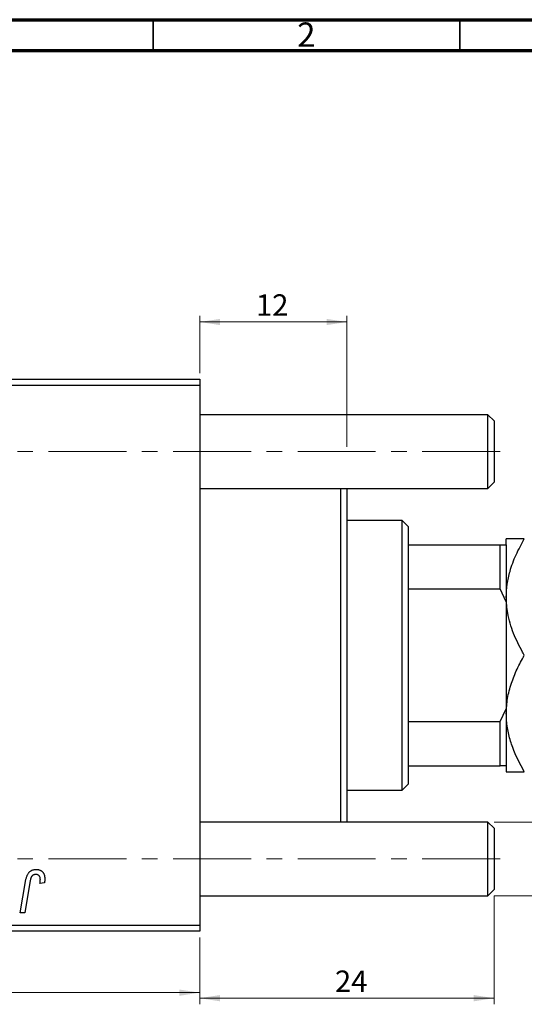
# Model space of a CAD drawing. Units: millimetres. Extents: x 15 to 682, y 5 to 415.
# Drawn here: x 480 to 563, y 254 to 415 of the extents above; entities that cross this region are included whole.
import ezdxf

# ---------------------------------------------------------------- set-up
doc = ezdxf.new("R2010")
doc.units = ezdxf.units.MM
doc.linetypes.add('CENTERX2', pattern=[20.32, 12.7, -2.54, 2.54, -2.54])
doc.styles.add('SLDTEXTSTYLE0', font='TXT', dxfattribs={"width": 0.75})
doc.dimstyles.new('SLDDIMSTYLE0', dxfattribs={"dimtxt": 3.5, "dimasz": 3.302, "dimexe": 0, "dimexo": 0.0625, "dimgap": 0.875, "dimtad": 1, "dimdec": 0, "dimlfac": 0.5, "dimrnd": 1e-09, "dimzin": 12, "dimdsep": 46, "dimtxsty": 'SLDTEXTSTYLE0', "dimsah": 1, "dimcen": 0.09, "dimadec": 0, "dimazin": 3, "dimtfac": 1, "dimtdec": 0, "dimtofl": 0, "dimtmove": 0, "dimatfit": 3, "dimfxl": 1, "dimfrac": 2, "dimtolj": 1, "dimtzin": 12, "dimarcsym": 0})
doc.dimstyles.new('SLDDIMSTYLE4', dxfattribs={"dimtxt": 3.5, "dimasz": 3.302, "dimexe": 0, "dimexo": 0.0625, "dimgap": 0.875, "dimtad": 1, "dimdec": 0, "dimlfac": 0.5, "dimrnd": 1e-09, "dimzin": 12, "dimdsep": 46, "dimtxsty": 'SLDTEXTSTYLE0', "dimsah": 1, "dimcen": 0.09, "dimadec": 0, "dimazin": 3, "dimtfac": 1, "dimtofl": 0, "dimtmove": 0, "dimatfit": 3, "dimfxl": 1, "dimfrac": 2, "dimtolj": 1, "dimtzin": 12, "dimarcsym": 0})

# ---------------------------------------------------------------- blocks, each defined once
blk = doc.blocks.new('_D_6')
at = {"color": 7, "linetype": 'Continuous', "lineweight": 0}
for p, q in [((557.58, 272.18), (557.58, 254.48)), ((509.58, 265.38), (509.58, 254.48)), ((557.58, 255.48), (509.58, 255.48))]:
    blk.add_line(p, q, dxfattribs=at)
at = {"color": 7, "linetype": 'Continuous', "lineweight": 18}
for points in [[(509.58, 255.48), (512.88, 254.97), (512.88, 255.99)], [(557.58, 255.48), (554.27, 255.99), (554.27, 254.97)]]:
    blk.add_solid(points, dxfattribs=at)
at = {"color": 7, "linetype": 'Continuous', "lineweight": 18, "insert": (531.63, 259.99), "char_height": 3.5, "attachment_point": 1, "style": 'SLDTEXTSTYLE0'}
blk.add_mtext('24', dxfattribs=at)
blk = doc.blocks.new('_D_7')
at = {"color": 7, "linetype": 'Continuous', "lineweight": 0}
for p, q in [((577.02, 284.18), (577.02, 295.79)), ((557.58, 284.18), (578.02, 284.18)), ((577.02, 272.18), (577.02, 284.18)), ((557.58, 272.18), (578.02, 272.18))]:
    blk.add_line(p, q, dxfattribs=at)
at = {"color": 7, "linetype": 'Continuous', "lineweight": 18}
for points in [[(577.02, 284.18), (576.51, 280.88), (577.53, 280.88)], [(577.02, 272.18), (577.53, 275.48), (576.51, 275.48)]]:
    blk.add_solid(points, dxfattribs=at)
at = {"color": 7, "linetype": 'Continuous', "lineweight": 18, "char_height": 3.5, "attachment_point": 1, "rotation": 90, "style": 'SLDTEXTSTYLE0'}
for s, insert in [('6', (572.45, 293.21)), ('%%c', (572.51, 287.93))]:
    blk.add_mtext(s, dxfattribs=dict(at, insert=insert))
blk = doc.blocks.new('_D_10')
at = {"color": 7, "linetype": 'Continuous', "lineweight": 0}
for p, q in [((413.58, 265.38), (413.58, 255.38)), ((509.58, 265.38), (509.58, 255.38)), ((413.58, 256.38), (509.58, 256.38))]:
    blk.add_line(p, q, dxfattribs=at)
at = {"color": 7, "linetype": 'Continuous', "lineweight": 18}
for points in [[(413.58, 256.38), (416.88, 255.87), (416.88, 256.89)], [(509.58, 256.38), (506.27, 256.89), (506.27, 255.87)]]:
    blk.add_solid(points, dxfattribs=at)
at = {"color": 7, "linetype": 'Continuous', "lineweight": 18, "insert": (466.24, 260.89), "char_height": 3.5, "attachment_point": 1, "style": 'SLDTEXTSTYLE0'}
blk.add_mtext('48', dxfattribs=at)
blk = doc.blocks.new('_D_11')
at = {"color": 7, "linetype": 'Continuous', "lineweight": 0}
for p, q in [((509.58, 357.38), (509.58, 366.72)), ((533.58, 345.38), (533.58, 366.72)), ((533.58, 365.72), (509.58, 365.72))]:
    blk.add_line(p, q, dxfattribs=at)
at = {"color": 7, "linetype": 'Continuous', "lineweight": 18}
for points in [[(509.58, 365.72), (512.88, 365.21), (512.88, 366.22)], [(533.58, 365.72), (530.27, 366.22), (530.27, 365.21)]]:
    blk.add_solid(points, dxfattribs=at)
at = {"color": 7, "linetype": 'Continuous', "lineweight": 18, "insert": (518.74, 370.23), "char_height": 3.5, "attachment_point": 1, "style": 'SLDTEXTSTYLE0'}
blk.add_mtext('12', dxfattribs=at)

msp = doc.modelspace()

# ---------------------------------------------------------------- linework, layer by layer
at = {"color": 7, "linetype": 'Continuous', "lineweight": 70}
for p, q in [((15, 415), (589, 415)), ((20, 410), (584, 410))]:
    msp.add_line(p, q, dxfattribs=at)
at = {"color": 7, "linetype": 'Continuous', "lineweight": 35}
for p, q in [((502, 410), (502, 415)), ((552, 410), (552, 415))]:
    msp.add_line(p, q, dxfattribs=at)
at = {"color": 7, "linetype": 'Continuous', "lineweight": 25}
for p, q in [((413.577, 356.381), (509.577, 356.381)), ((509.577, 356.381), (509.577, 355.381)), ((509.577, 355.381), (413.577, 355.381)), ((509.577, 355.381), (509.577, 267.381)), ((556.577, 350.581), (509.577, 350.581)), ((557.577, 349.581), (556.577, 350.581)), ((556.577, 344.581), (556.577, 350.581)), ((557.577, 349.581), (557.577, 344.581)), ((556.577, 338.581), (556.577, 344.581)), ((557.577, 344.581), (557.577, 339.581)), ((556.577, 338.581), (557.577, 339.581)), ((509.577, 338.581), (556.577, 338.581)), ((532.577, 284.181), (532.577, 338.581)), ((533.577, 338.581), (533.577, 284.181)), ((542.577, 333.381), (533.577, 333.381)), ((543.577, 332.381), (542.577, 333.381)), ((542.577, 289.381), (542.577, 333.381)), ((543.577, 332.381), (543.577, 329.381)), ((543.577, 329.381), (543.577, 322.198)), ((543.577, 329.381), (558.577, 329.381)), ((558.577, 322.198), (558.577, 329.381)), ((558.577, 329.381), (559.577, 329.381)), ((559.577, 329.381), (559.577, 330.381)), ((559.577, 329.381), (559.577, 320.099)), ((543.577, 322.198), (543.577, 300.564)), ((543.577, 322.198), (558.577, 322.198)), ((559.577, 320.099), (558.577, 322.198)), ((559.577, 320.099), (559.577, 317.464)), ((559.577, 317.464), (559.577, 305.298)), ((559.577, 305.298), (559.577, 302.663)), ((558.577, 300.564), (559.577, 302.663)), ((559.577, 302.663), (559.577, 293.381)), ((543.577, 300.564), (543.577, 293.381)), ((543.577, 300.564), (558.577, 300.564)), ((558.577, 293.381), (558.577, 300.564)), ((543.577, 293.381), (543.577, 290.381)), ((543.577, 293.381), (558.577, 293.381)), ((559.577, 293.381), (558.577, 293.381)), ((559.577, 293.381), (559.577, 292.381)), ((533.577, 289.381), (542.577, 289.381)), ((542.577, 289.381), (543.577, 290.381)), ((556.577, 284.181), (509.577, 284.181)), ((557.577, 283.181), (556.577, 284.181)), ((556.577, 278.181), (556.577, 284.181)), ((557.577, 283.181), (557.577, 278.181)), ((556.577, 272.181), (556.577, 278.181)), ((557.577, 278.181), (557.577, 273.181)), ((480.293, 269.381), (481.159, 274.512)), ((481.87, 274.337), (481.03, 269.381)), ((484.24, 274.29), (483.51, 274.199)), ((556.577, 272.181), (557.577, 273.181)), ((509.577, 272.181), (556.577, 272.181)), ((481.03, 269.381), (480.293, 269.381)), ((413.577, 267.381), (509.577, 267.381)), ((509.577, 267.381), (509.577, 266.381)), ((509.577, 266.381), (413.577, 266.381))]:
    msp.add_line(p, q, dxfattribs=at)
at = {"color": 7, "linetype": 'CENTERX2', "lineweight": 18}
for p, q in [((558.577, 344.581), (242.577, 344.581)), ((558.577, 278.181), (242.577, 278.181))]:
    msp.add_line(p, q, dxfattribs=at)
at = {"color": 7, "linetype": 'Continuous', "lineweight": 25}
for points, knots in [([(559.577, 320.881), (559.607, 321.58), (559.667, 322.988), (560.196, 325.302), (561.108, 327.796), (562.045, 329.516), (562.516, 330.381)], [0, 0, 0, 0, 0.2111777, 0.4255827, 0.7108467, 1, 1, 1, 1]), ([(562.516, 330.381), (561.825, 330.381), (560.778, 330.381), (559.932, 330.381), (559.616, 330.381), (559.587, 330.381), (559.577, 330.381)], [0, 0, 0, 0, 0.4320434, 0.6543462, 0.8796491, 1, 1, 1, 1]), ([(562.516, 311.381), (562.424, 311.543), (561.761, 312.704), (560.684, 314.951), (559.736, 317.991), (559.625, 320.004), (559.577, 320.881)], [0, 0, 0, 0, 0.0547918, 0.3916359, 0.7349601, 1, 1, 1, 1]), ([(559.577, 301.881), (559.619, 302.707), (559.704, 304.377), (560.359, 306.806), (561.294, 309.156), (562.108, 310.637), (562.516, 311.381)], [0, 0, 0, 0, 0.24957627, 0.50436073, 0.75104521, 1, 1, 1, 1]), ([(562.516, 292.381), (561.825, 293.682), (560.778, 295.653), (559.932, 298.476), (559.616, 300.34), (559.587, 301.483), (559.577, 301.881)], [0, 0, 0, 0, 0.4320434, 0.6543462, 0.8796491, 1, 1, 1, 1]), ([(559.577, 292.381), (559.619, 292.381), (559.704, 292.381), (560.359, 292.381), (561.294, 292.381), (562.108, 292.381), (562.516, 292.381)], [0, 0, 0, 0, 0.2495763, 0.5043607, 0.7510452, 1, 1, 1, 1]), ([(481.159, 274.512), (481.175, 274.598), (481.206, 274.764), (481.263, 275.002), (481.331, 275.221), (481.402, 275.421), (481.483, 275.601), (481.572, 275.762), (481.669, 275.904), (481.774, 276.027), (481.886, 276.132), (482.007, 276.222), (482.133, 276.3), (482.266, 276.364), (482.408, 276.412), (482.557, 276.446), (482.712, 276.468), (482.818, 276.471), (482.872, 276.472)], [0, 0, 0, 0, 0.0911127, 0.1765801, 0.2556846, 0.3297894, 0.3981379, 0.4620791, 0.5214381, 0.5768138, 0.6303118, 0.6822058, 0.7332337, 0.7847404, 0.8364742, 0.8892249, 0.9436037, 1, 1, 1, 1]), ([(482.872, 276.472), (482.927, 276.471), (483.033, 276.469), (483.188, 276.451), (483.332, 276.419), (483.47, 276.379), (483.597, 276.322), (483.716, 276.256), (483.826, 276.176), (483.925, 276.084), (484.016, 275.982), (484.092, 275.865), (484.158, 275.738), (484.212, 275.598), (484.253, 275.447), (484.282, 275.284), (484.302, 275.11), (484.303, 274.99), (484.304, 274.928)], [0, 0, 0, 0, 0.06813, 0.1325358, 0.1943164, 0.2536925, 0.3112246, 0.3676989, 0.4240706, 0.4802275, 0.5368722, 0.5945108, 0.6538279, 0.7160607, 0.7811272, 0.8497596, 0.9224018, 1, 1, 1, 1]), ([(482.825, 275.654), (482.788, 275.652), (482.712, 275.65), (482.603, 275.628), (482.499, 275.592), (482.401, 275.543), (482.31, 275.477), (482.227, 275.399), (482.154, 275.303), (482.1, 275.213), (482.06, 275.128), (482.032, 275.051), (482.004, 274.962), (481.976, 274.86), (481.947, 274.747), (481.921, 274.621), (481.894, 274.484), (481.878, 274.387), (481.87, 274.337)], [0, 0, 0, 0, 0.0631847, 0.1250225, 0.1851019, 0.2460898, 0.3071185, 0.3701259, 0.4358745, 0.5065775, 0.5457221, 0.5911145, 0.6432179, 0.7013632, 0.7663657, 0.8373319, 0.9152472, 1, 1, 1, 1]), ([(483.577, 274.809), (483.575, 274.872), (483.571, 274.992), (483.53, 275.162), (483.465, 275.31), (483.373, 275.434), (483.26, 275.532), (483.13, 275.605), (482.982, 275.646), (482.879, 275.651), (482.825, 275.654)], [0, 0, 0, 0, 0.148499, 0.2825158, 0.4071628, 0.526583, 0.6434295, 0.7566074, 0.8747372, 1, 1, 1, 1]), ([(483.51, 274.199), (483.521, 274.263), (483.54, 274.381), (483.559, 274.547), (483.574, 274.686), (483.576, 274.771), (483.577, 274.809)], [0, 0, 0, 0, 0.3140156, 0.5868196, 0.8146584, 1, 1, 1, 1]), ([(484.304, 274.928), (484.302, 274.821), (484.297, 274.606), (484.259, 274.395), (484.24, 274.29)], [0, 0, 0, 0, 0.5007641, 1, 1, 1, 1])]:
    msp.add_open_spline(points, degree=3, knots=knots, dxfattribs=at)

# ---------------------------------------------------------------- texts
at = {"color": 7, "linetype": 'Continuous', "lineweight": 0, "insert": (526.96, 414.545), "char_height": 3.969, "attachment_point": 2, "style": 'SLDTEXTSTYLE0'}
msp.add_mtext('2', dxfattribs=at)

# ---------------------------------------------------------------- dimensions: what is measured, and where the dimension line sits
at = {"color": 7, "linetype": 'Continuous', "lineweight": 18}
for base, p1, p2, dimstyle, picture, middle in [((509.577, 365.716), (533.577, 344.381), (509.577, 356.381), 'SLDDIMSTYLE4', '_D_11', (521.331, 365.716)), ((509.577, 255.481), (557.577, 273.181), (509.577, 266.381), 'SLDDIMSTYLE0', '_D_6', (534.22, 255.481)), ((509.577, 256.381), (413.577, 266.381), (509.577, 266.381), 'SLDDIMSTYLE0', '_D_10', (468.824, 256.381))]:
    dim = msp.add_linear_dim(base=base, p1=p1, p2=p2, dimstyle=dimstyle, dxfattribs=at)
    dim.commit()
    dim.dimension.update_dxf_attribs({"geometry": picture, "text_midpoint": middle, "dimtype": 160})
dim = msp.add_linear_dim(base=(577.019, 284.181), p1=(556.577, 272.181), p2=(556.577, 284.181), angle=90, text='%%c<>', dimstyle='SLDDIMSTYLE0', dxfattribs=at)
dim.commit()
dim.dimension.update_dxf_attribs({"geometry": '_D_7', "text_midpoint": (577.019, 291.862), "dimtype": 160})

doc.saveas('drawing.dxf')
